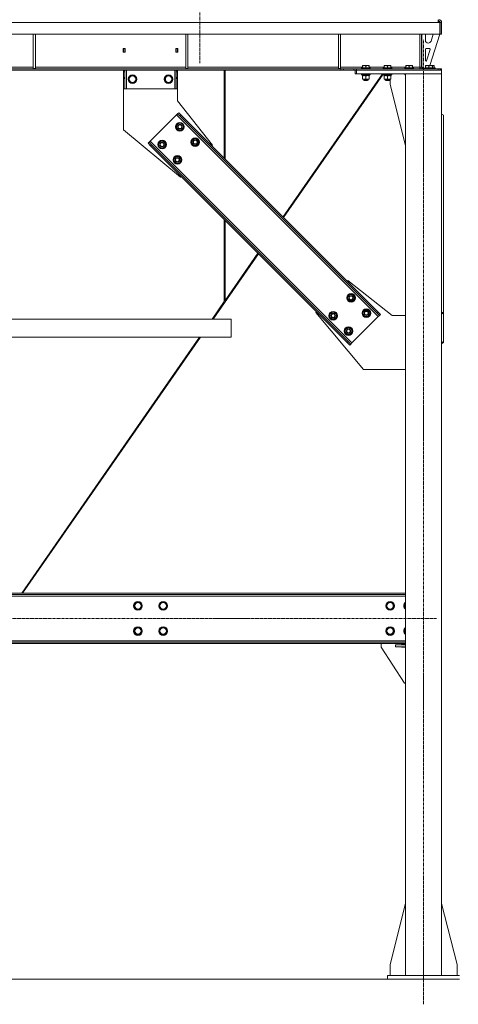
# Model space of a CAD drawing. Units: millimetres. Extents: x 0 to 17481, y -6 to 11880.
# Drawn here: x 13590 to 14806, y 4646 to 7376 of the extents above; entities that cross this region are included whole.
import ezdxf

# ---------------------------------------------------------------- set-up
doc = ezdxf.new("R2010")
doc.units = ezdxf.units.MM
doc.linetypes.add('K5LT_AXLED', pattern=[12, 7.5, -1.5, 1.5, -1.5])
doc.linetypes.add('K5LT_THIN', pattern=[0])
for name, color, linetype, true_color in [('OSI', 2, 'Continuous', 0xffff00), ('R', 1, 'Continuous', 0xff0000), ('WELDING', 7, 'Continuous', 0xffffff)]:
    doc.layers.add(name, color=color, linetype=linetype, true_color=true_color)

msp = doc.modelspace()

# ---------------------------------------------------------------- linework, layer by layer
at = {"layer": 'OSI', "color": 30, "linetype": 'K5LT_AXLED', "lineweight": 18, "true_color": 0xff8000}
for p, q in [((14089.3, 7255.9), (14089.3, 10617.9)), ((14709.4, 4646.2), (14709.4, 7322.2)), ((12097.6, 5716.2), (14746.6, 5716.2))]:
    msp.add_line(p, q, dxfattribs=at)
at = {"layer": 'R', "color": 7, "linetype": 'K5LT_THIN', "lineweight": 18}
for p, q in [((14750, 7376.2), (14750, 7368.2)), ((14750, 7372.2), (14751.4, 7372.2)), ((14750, 7371.2), (14750.4, 7371.2)), ((14753.4, 7368.2), (14750.4, 7371.2)), ((14751.4, 7372.2), (14751.4, 7376.2)), ((14750, 7368.2), (12086.8, 7368.2)), ((14750, 7368.2), (14755, 7368.2)), ((14755, 7368.2), (14755, 7336.2)), ((14759.4, 7368.2), (14755.4, 7368.2)), ((14755.4, 7336.2), (14755.4, 7368.2)), ((14759.4, 7336.2), (14759.4, 7368.2)), ((14755, 7336.2), (12081.8, 7336.2)), ((13627, 7336.2), (13627, 7241.2)), ((13633, 7336.2), (13633, 7241.2)), ((14050.2, 7336.2), (14050.2, 7241.2)), ((14056.2, 7336.2), (14056.2, 7241.2)), ((14473.4, 7336.2), (14473.4, 7241.2)), ((14479.4, 7336.2), (14479.4, 7241.2)), ((14699.4, 7244.2), (14699.4, 7336.2)), ((14703.4, 7336.2), (14703.4, 7244.2)), ((14704.4, 7245.2), (14704.4, 7336.2)), ((14714.4, 7319.2), (14714.4, 7336.2)), ((14754.4, 7336.2), (14726.9, 7249.2)), ((14736.2, 7336.2), (14730.1, 7316.8)), ((14759.4, 7336.2), (14755.4, 7336.2)), ((13876.9, 7296.7), (13876.9, 7285.7)), ((13881.9, 7296.7), (13876.9, 7296.7)), ((13877.4, 7296.2), (13877.4, 7286.2)), ((13881.4, 7296.2), (13877.4, 7296.2)), ((13881.4, 7296.2), (13881.9, 7296.2)), ((13881.4, 7286.2), (13881.4, 7296.2)), ((13881.9, 7285.7), (13881.9, 7296.7)), ((14022.9, 7296.7), (14022.9, 7285.7)), ((14027.9, 7296.7), (14022.9, 7296.7)), ((14022.9, 7296.2), (14023.4, 7296.2)), ((14027.4, 7296.2), (14023.4, 7296.2)), ((14023.4, 7296.2), (14023.4, 7286.2)), ((14027.4, 7286.2), (14027.4, 7296.2)), ((14027.9, 7285.7), (14027.9, 7296.7)), ((14714.4, 7263.2), (14714.4, 7294.2)), ((14716.4, 7296.2), (14725.6, 7296.2)), ((14727.5, 7293.6), (14717.7, 7262.5)), ((14722.5, 7311.2), (14722.4, 7311.2)), ((13876.9, 7285.7), (13881.9, 7285.7)), ((13877.4, 7286.2), (13877.4, 7285.7)), ((13877.4, 7286.2), (13881.4, 7286.2)), ((13881.4, 7285.7), (13881.4, 7286.2)), ((14022.9, 7285.7), (14027.9, 7285.7)), ((14023.4, 7286.2), (14023.4, 7285.7)), ((14023.4, 7286.2), (14027.4, 7286.2)), ((14027.4, 7285.7), (14027.4, 7286.2)), ((14480.2, 7240.2), (12356.5, 7240.2)), ((14480.2, 7236.2), (12356.5, 7236.2)), ((13209.8, 7244.2), (13627, 7244.2)), ((13627, 7241.2), (13633, 7241.2)), ((13633, 7244.2), (14050.2, 7244.2)), ((13877.4, 7235.2), (13877.4, 7236.2)), ((13877.4, 7235.2), (13881.4, 7235.2)), ((13877.4, 7231.2), (13877.4, 7235.2)), ((13881.4, 7236.2), (13881.4, 7235.2)), ((13881.4, 7235.2), (13881.4, 7231.2)), ((13885.4, 7184.2), (13885.4, 7236.2)), ((14019.4, 7184.2), (14019.4, 7236.2)), ((14023.4, 7235.2), (14023.4, 7236.2)), ((14023.4, 7235.2), (14027.4, 7235.2)), ((14023.4, 7231.2), (14023.4, 7235.2)), ((14027.4, 7236.2), (14027.4, 7235.2)), ((14027.4, 7235.2), (14027.4, 7231.2)), ((14050.2, 7241.2), (14056.2, 7241.2)), ((14056.2, 7244.2), (14473.4, 7244.2)), ((14157, 7236.2), (14157, 6991.6)), ((14159, 7236.2), (14159, 6989.6)), ((14473.4, 7241.2), (14479.4, 7241.2)), ((14479.4, 7244.2), (14539.9, 7244.2)), ((14480.2, 7240.2), (14487.3, 7240.2)), ((14480.2, 7240.2), (14480.2, 7236.2)), ((14487.3, 7236.2), (14480.2, 7236.2)), ((14516.4, 7240.2), (14487.3, 7240.2)), ((14487.3, 7240.2), (14487.3, 7236.2)), ((14516.4, 7236.2), (14487.3, 7236.2)), ((14516.4, 7236.2), (14516.4, 7240.2)), ((14516.4, 7240.2), (14523.5, 7240.2)), ((14523.5, 7236.2), (14516.4, 7236.2)), ((14519.4, 7226.2), (14519.4, 7236.2)), ((14523.4, 7236.2), (14759.4, 7236.2)), ((14523.4, 7226.2), (14523.4, 7236.2)), ((14523.5, 7240.2), (14750, 7240.2)), ((14523.5, 7236.2), (14523.5, 7240.2)), ((14523.5, 7236.2), (14750, 7236.2)), ((14537.4, 7242.4), (14537.6, 7242.7)), ((14537.4, 7242.4), (14537.4, 7240.5)), ((14555.4, 7242.4), (14537.4, 7242.4)), ((14537.4, 7240.5), (14537.6, 7240.2)), ((14555.4, 7240.5), (14537.4, 7240.5)), ((14555.3, 7242.7), (14537.6, 7242.7)), ((14539.9, 7248.9), (14540.4, 7249.2)), ((14539.9, 7248), (14539.9, 7248.9)), ((14539.9, 7248), (14539.9, 7242.7)), ((14553.9, 7249.2), (14540.4, 7249.2)), ((14549.4, 7248), (14549.4, 7242.7)), ((14558.3, 7249.2), (14553.9, 7249.2)), ((14561.2, 7242.7), (14555.3, 7242.7)), ((14561.4, 7242.4), (14555.4, 7242.4)), ((14561.4, 7240.5), (14555.4, 7240.5)), ((14558.9, 7248.9), (14558.3, 7249.2)), ((14558.9, 7248.9), (14558.9, 7248)), ((14558.9, 7248), (14558.9, 7242.7)), ((14558.9, 7244.2), (14599.9, 7244.2)), ((14561.4, 7242.4), (14561.2, 7242.7)), ((14561.4, 7240.5), (14561.2, 7240.2)), ((14561.4, 7242.4), (14561.4, 7240.5)), ((14597.4, 7242.4), (14597.6, 7242.7)), ((14597.4, 7242.4), (14597.4, 7240.5)), ((14615.4, 7242.4), (14597.4, 7242.4)), ((14597.4, 7240.5), (14597.6, 7240.2)), ((14615.4, 7240.5), (14597.4, 7240.5)), ((14615.3, 7242.7), (14597.6, 7242.7)), ((14599.9, 7248.9), (14600.4, 7249.2)), ((14599.9, 7248), (14599.9, 7248.9)), ((14599.9, 7248), (14599.9, 7242.7)), ((14613.9, 7249.2), (14600.4, 7249.2)), ((14609.4, 7248), (14609.4, 7242.7)), ((14618.3, 7249.2), (14613.9, 7249.2)), ((14621.2, 7242.7), (14615.3, 7242.7)), ((14621.4, 7242.4), (14615.4, 7242.4)), ((14621.4, 7240.5), (14615.4, 7240.5)), ((14618.9, 7248.9), (14618.3, 7249.2)), ((14618.9, 7248.9), (14618.9, 7248)), ((14618.9, 7248), (14618.9, 7242.7)), ((14618.9, 7244.2), (14659.9, 7244.2)), ((14621.4, 7242.4), (14621.2, 7242.7)), ((14621.4, 7240.5), (14621.2, 7240.2)), ((14621.4, 7242.4), (14621.4, 7240.5)), ((14657.4, 7242.4), (14657.6, 7242.7)), ((14657.4, 7242.4), (14657.4, 7240.5)), ((14675.4, 7242.4), (14657.4, 7242.4)), ((14657.4, 7240.5), (14657.6, 7240.2)), ((14675.4, 7240.5), (14657.4, 7240.5)), ((14675.3, 7242.7), (14657.6, 7242.7)), ((14659.9, 7248.9), (14660.4, 7249.2)), ((14659.9, 7248), (14659.9, 7248.9)), ((14659.9, 7248), (14659.9, 7242.7)), ((14673.9, 7249.2), (14660.4, 7249.2)), ((14669.4, 7248), (14669.4, 7242.7)), ((14678.3, 7249.2), (14673.9, 7249.2)), ((14681.2, 7242.7), (14675.3, 7242.7)), ((14681.4, 7242.4), (14675.4, 7242.4)), ((14681.4, 7240.5), (14675.4, 7240.5)), ((14678.9, 7248.9), (14678.3, 7249.2)), ((14678.9, 7248.9), (14678.9, 7248)), ((14678.9, 7248), (14678.9, 7242.7)), ((14678.9, 7244.2), (14699.4, 7244.2)), ((14681.4, 7242.4), (14681.2, 7242.7)), ((14681.4, 7240.5), (14681.2, 7240.2)), ((14681.4, 7242.4), (14681.4, 7240.5)), ((14699.4, 7240.2), (14699.4, 7244.2)), ((14699.4, 7244.2), (14703.4, 7244.2)), ((14704.4, 7245.2), (14708.4, 7241.2)), ((14712.5, 7241.2), (14708.4, 7241.2)), ((14712.5, 7242.4), (14712.6, 7242.7)), ((14712.5, 7242.4), (14712.5, 7240.5)), ((14730.5, 7242.4), (14712.5, 7242.4)), ((14712.5, 7240.5), (14712.6, 7240.2)), ((14730.5, 7240.5), (14712.5, 7240.5)), ((14730.4, 7242.7), (14712.6, 7242.7)), ((14715, 7248.9), (14715.5, 7249.2)), ((14715, 7248), (14715, 7248.9)), ((14715, 7248), (14715, 7242.7)), ((14729, 7249.2), (14715.5, 7249.2)), ((14724.5, 7248), (14724.5, 7242.7)), ((14733.4, 7249.2), (14729, 7249.2)), ((14736.3, 7242.7), (14730.4, 7242.7)), ((14736.5, 7242.4), (14730.5, 7242.4)), ((14736.5, 7240.5), (14730.5, 7240.5)), ((14734, 7248.9), (14733.4, 7249.2)), ((14733.9, 7249.2), (14733.4, 7249.2)), ((14738.3, 7249.2), (14733.9, 7249.2)), ((14734, 7248.9), (14734, 7248)), ((14734, 7248), (14734, 7242.7)), ((14736.5, 7242.4), (14736.3, 7242.7)), ((14741.2, 7242.7), (14736.3, 7242.7)), ((14736.5, 7240.5), (14736.3, 7240.2)), ((14736.5, 7242.4), (14736.5, 7240.5)), ((14741.4, 7242.4), (14736.5, 7242.4)), ((14741.4, 7240.5), (14736.5, 7240.5)), ((14738.9, 7248.9), (14738.3, 7249.2)), ((14738.9, 7248.9), (14738.9, 7248)), ((14738.9, 7248), (14738.9, 7242.7)), ((14741.4, 7242.4), (14741.2, 7242.7)), ((14741.4, 7240.5), (14741.2, 7240.2)), ((14741.4, 7242.4), (14741.4, 7240.5)), ((14750, 7240.2), (14755.6, 7240.2)), ((14750, 7240.2), (14750, 7236.2)), ((14755.6, 7240.2), (14755.6, 7236.2)), ((14757, 7240.2), (14755.6, 7240.2)), ((14757, 7240.2), (14757, 7236.2)), ((14757, 7240.2), (14759.4, 7240.2)), ((14759.4, 7240.2), (14759.4, 7236.2)), ((14759.4, 7226.2), (14759.4, 7236.2)), ((13877.4, 7215.6), (13877.4, 7231.2)), ((13877.4, 7231.2), (13881.4, 7231.2)), ((13877.4, 7213.1), (13877.4, 7215.6)), ((13881.4, 7215.6), (13877.4, 7215.6)), ((13877.4, 7213.1), (13877.4, 7184.2)), ((13881.4, 7213.1), (13877.4, 7213.1)), ((13881.4, 7215.6), (13881.4, 7231.2)), ((13881.4, 7215.6), (13881.4, 7213.1)), ((13881.4, 7184.2), (13881.4, 7213.1)), ((13891.4, 7211.2), (13896.9, 7220.7)), ((13894.1, 7206.4), (13891.4, 7211.2)), ((13896.9, 7220.7), (13907.9, 7220.7)), ((13907.9, 7220.7), (13913.3, 7211.2)), ((13913.3, 7211.2), (13907.9, 7201.7)), ((13991.4, 7211.2), (13996.9, 7220.7)), ((13994.1, 7206.4), (13991.4, 7211.2)), ((13996.9, 7220.7), (14007.9, 7220.7)), ((14007.9, 7220.7), (14013.3, 7211.2)), ((14013.3, 7211.2), (14007.9, 7201.7)), ((14023.4, 7215.6), (14023.4, 7231.2)), ((14023.4, 7231.2), (14027.4, 7231.2)), ((14023.4, 7213.1), (14023.4, 7215.6)), ((14027.4, 7215.6), (14023.4, 7215.6)), ((14023.4, 7213.1), (14023.4, 7184.2)), ((14027.4, 7213.1), (14023.4, 7213.1)), ((14027.6, 7231.2), (14027.4, 7231.2)), ((14027.4, 7215.6), (14027.4, 7231.2)), ((14027.4, 7215.6), (14027.4, 7213.1)), ((14027.4, 7184.2), (14027.4, 7213.1)), ((14027.6, 7151.2), (14027.6, 7231.2)), ((14595.3, 7226.2), (14319.5, 6829.1)), ((14321.1, 6827.5), (14597.4, 7225.4)), ((14523.4, 7226.2), (14519.4, 7226.2)), ((14523.4, 7226.2), (14759.4, 7226.2)), ((14537.4, 7225.9), (14537.6, 7226.2)), ((14537.4, 7225.9), (14537.4, 7224)), ((14555.4, 7225.9), (14537.4, 7225.9)), ((14537.4, 7224), (14537.6, 7223.7)), ((14555.4, 7224), (14537.4, 7224)), ((14555.3, 7223.7), (14537.6, 7223.7)), ((14538.9, 7223.7), (14538.9, 7221.2)), ((14559.9, 7221.2), (14538.9, 7221.2)), ((14539.9, 7220.3), (14539.9, 7221.2)), ((14539.9, 7220.3), (14539.9, 7212)), ((14539.9, 7211.2), (14539.9, 7212)), ((14544.6, 7211.2), (14539.9, 7211.2)), ((14543.4, 7211.2), (14543.4, 7208.3)), ((14543.4, 7208.3), (14544.4, 7207.7)), ((14552.4, 7208.3), (14543.4, 7208.3)), ((14551.9, 7207.7), (14544.4, 7207.7)), ((14558.9, 7211.2), (14544.6, 7211.2)), ((14549.4, 7220.3), (14549.4, 7212)), ((14554.4, 7207.7), (14551.9, 7207.7)), ((14555.4, 7208.3), (14552.4, 7208.3)), ((14555.4, 7208.3), (14554.4, 7207.7)), ((14561.2, 7223.7), (14555.3, 7223.7)), ((14561.4, 7225.9), (14555.4, 7225.9)), ((14561.4, 7224), (14555.4, 7224)), ((14555.4, 7211.2), (14555.4, 7208.3)), ((14558.9, 7221.2), (14558.9, 7220.3)), ((14558.9, 7220.3), (14558.9, 7212)), ((14558.9, 7212), (14558.9, 7211.2)), ((14559.9, 7223.7), (14559.9, 7221.2)), ((14561.4, 7225.9), (14561.2, 7226.2)), ((14561.4, 7224), (14561.2, 7223.7)), ((14561.4, 7225.9), (14561.4, 7224)), ((14597.4, 7225.9), (14597.6, 7226.2)), ((14597.4, 7225.9), (14597.4, 7224)), ((14615.4, 7225.9), (14597.4, 7225.9)), ((14597.4, 7224), (14597.6, 7223.7)), ((14615.4, 7224), (14597.4, 7224)), ((14615.3, 7223.7), (14597.6, 7223.7)), ((14598.9, 7223.7), (14598.9, 7221.2)), ((14619.9, 7221.2), (14598.9, 7221.2)), ((14599.9, 7220.3), (14599.9, 7221.2)), ((14599.9, 7220.3), (14599.9, 7212)), ((14599.9, 7211.2), (14599.9, 7212)), ((14604.6, 7211.2), (14599.9, 7211.2)), ((14603.4, 7211.2), (14603.4, 7208.3)), ((14603.4, 7208.3), (14604.4, 7207.7)), ((14612.4, 7208.3), (14603.4, 7208.3)), ((14611.9, 7207.7), (14604.4, 7207.7)), ((14618.9, 7211.2), (14604.6, 7211.2)), ((14609.4, 7220.3), (14609.4, 7212)), ((14614.4, 7207.7), (14611.9, 7207.7)), ((14615.4, 7208.3), (14612.4, 7208.3)), ((14615.4, 7208.3), (14614.4, 7207.7)), ((14621.2, 7223.7), (14615.3, 7223.7)), ((14621.4, 7225.9), (14615.4, 7225.9)), ((14621.4, 7224), (14615.4, 7224)), ((14615.4, 7211.2), (14615.4, 7208.3)), ((14616.6, 7196.2), (14616.6, 7211.2)), ((14618.9, 7221.2), (14618.9, 7220.3)), ((14618.9, 7220.3), (14618.9, 7212)), ((14618.9, 7212), (14618.9, 7211.2)), ((14619.9, 7223.7), (14619.9, 7221.2)), ((14621.4, 7225.9), (14621.2, 7226.2)), ((14621.4, 7224), (14621.2, 7223.7)), ((14621.4, 7225.9), (14621.4, 7224)), ((14657.4, 7225.9), (14657.6, 7226.2)), ((14657.4, 7225.9), (14657.4, 7224)), ((14659.4, 7225.9), (14657.4, 7225.9)), ((14659.4, 7224), (14657.4, 7224)), ((14657.4, 7224), (14657.6, 7223.7)), ((14659.4, 7223.7), (14657.6, 7223.7)), ((14658.9, 7223.7), (14658.9, 7221.2)), ((14659.4, 7221.2), (14658.9, 7221.2)), ((14759.4, 7226.2), (14659.4, 7226.2)), ((14659.4, 7226.2), (14659.4, 4726.2)), ((14759.4, 7226.2), (14759.4, 4726.2)), ((13881.4, 7184.2), (13877.4, 7184.2)), ((13877.6, 7184.2), (13877.6, 7071.2)), ((13881.4, 7184.2), (13885.4, 7184.2)), ((13885.4, 7184.2), (14019.4, 7184.2)), ((13896.9, 7201.7), (13894.1, 7206.4)), ((13907.9, 7201.7), (13896.9, 7201.7)), ((13996.9, 7201.7), (13994.1, 7206.4)), ((14007.9, 7201.7), (13996.9, 7201.7)), ((14019.4, 7184.2), (14023.4, 7184.2)), ((14027.4, 7184.2), (14023.4, 7184.2)), ((14659.4, 7027), (14616.6, 7196.2)), ((14124.1, 7028.1), (14027.6, 7151.2)), ((14024.7, 7112.6), (13951.2, 7039.1)), ((14027.5, 7115.4), (14024.7, 7112.6)), ((14024.7, 7112.6), (14584, 6553.3)), ((14030.4, 7118.3), (14027.5, 7115.4)), ((14034.6, 7108.4), (14027.5, 7115.4)), ((14030.4, 7118.3), (14037.4, 7111.2)), ((14037.4, 7111.2), (14034.6, 7108.4)), ((14034.6, 7108.4), (14579.7, 6563.2)), ((14037.4, 7111.2), (14582.6, 6566)), ((14764.4, 7111.2), (14759.4, 7114.7)), ((14764.4, 6566), (14764.4, 7111.2)), ((13877.6, 7071.2), (14035.7, 6939.7)), ((14023.3, 7076.5), (14026.1, 7087.1)), ((14027.2, 7072.6), (14023.3, 7076.5)), ((14026.1, 7087.1), (14036.7, 7090)), ((14031.1, 7068.8), (14027.2, 7072.6)), ((14041.7, 7071.6), (14031.1, 7068.8)), ((14036.7, 7090), (14040.6, 7086.1)), ((14040.6, 7086.1), (14044.5, 7082.2)), ((14044.5, 7082.2), (14041.7, 7071.6)), ((14043.7, 7083), (14043.7, 7083)), ((14043.8, 7079.6), (14044.4, 7079.8)), ((14044.2, 7080.9), (14044.3, 7081)), ((14065.7, 7034.1), (14068.6, 7044.7)), ((14068.6, 7044.7), (14079.2, 7047.5)), ((14079.2, 7047.5), (14083, 7043.7)), ((14083, 7043.7), (14086.9, 7039.8)), ((13948.3, 7036.2), (13945.5, 7033.4)), ((13952.6, 7026.3), (13945.5, 7033.4)), ((13951.2, 7039.1), (13948.3, 7036.2)), ((13948.3, 7036.2), (13955.4, 7029.2)), ((13951.2, 7039.1), (14510.5, 6479.8)), ((13955.4, 7029.2), (13952.6, 7026.3)), ((13952.6, 7026.3), (14497.7, 6481.2)), ((13955.4, 7029.2), (14500.6, 6484)), ((13973.8, 7027), (13976.6, 7037.6)), ((13977.7, 7023.2), (13973.8, 7027)), ((13976.6, 7037.6), (13987.2, 7040.5)), ((13981.6, 7019.3), (13977.7, 7023.2)), ((13992.2, 7022.1), (13981.6, 7019.3)), ((13987.2, 7040.5), (13991.1, 7036.6)), ((13991.1, 7036.6), (13995, 7032.7)), ((13995, 7032.7), (13992.2, 7022.1)), ((13994.2, 7033.6), (13994.2, 7033.5)), ((13994.3, 7030.1), (13994.9, 7030.3)), ((13994.7, 7031.4), (13994.8, 7031.5)), ((14069.6, 7030.2), (14065.7, 7034.1)), ((14073.5, 7026.3), (14069.6, 7030.2)), ((14084.1, 7029.2), (14073.5, 7026.3)), ((14086.9, 7039.8), (14084.1, 7029.2)), ((14086.2, 7040.6), (14086.1, 7040.6)), ((14086.2, 7037.2), (14086.8, 7037.4)), ((14086.6, 7038.5), (14086.7, 7038.5)), ((14122.3, 7026.3), (14124.1, 7028.1)), ((14016.2, 6984.6), (14019.1, 6995.2)), ((14019.1, 6995.2), (14029.7, 6998)), ((14029.7, 6998), (14033.5, 6994.2)), ((14033.5, 6994.2), (14037.4, 6990.3)), ((14037.4, 6990.3), (14034.6, 6979.7)), ((14036.7, 6991.1), (14036.6, 6991.1)), ((14037.1, 6989), (14037.2, 6989)), ((14020.1, 6980.7), (14016.2, 6984.6)), ((14024, 6976.8), (14020.1, 6980.7)), ((14034.6, 6979.7), (14024, 6976.8)), ((14036.7, 6987.7), (14037.3, 6987.9)), ((14035.7, 6939.7), (14037.4, 6941.5)), ((14157, 6821.9), (14157, 6595.1)), ((14159, 6819.9), (14159, 6598)), ((14251.5, 6727.4), (14125.6, 6546.2)), ((14250, 6728.9), (14159, 6598)), ((14497.7, 6650.9), (14499.5, 6652.7)), ((14499.5, 6652.7), (14622.6, 6556.2)), ((14497.7, 6602.1), (14500.6, 6612.7)), ((14500.6, 6612.7), (14511.2, 6615.5)), ((14511.2, 6615.5), (14515, 6611.6)), ((14515, 6611.6), (14518.9, 6607.8)), ((14518.9, 6607.8), (14516.1, 6597.2)), ((14518.2, 6608.6), (14518.1, 6608.6)), ((14123, 6546.2), (14157, 6595.1)), ((14159, 6599.5), (14157, 6596.6)), ((14501.6, 6598.2), (14497.7, 6602.1)), ((14505.5, 6594.3), (14501.6, 6598.2)), ((14516.1, 6597.2), (14505.5, 6594.3)), ((14518.2, 6605.2), (14518.8, 6605.4)), ((14518.6, 6606.5), (14518.7, 6606.5)), ((14411.1, 6564.3), (14412.9, 6566)), ((14542.6, 6406.2), (14411.1, 6564.3)), ((14448.2, 6552.6), (14451.1, 6563.2)), ((14452.1, 6548.7), (14448.2, 6552.6)), ((14451.1, 6563.2), (14461.7, 6566)), ((14461.7, 6566), (14465.6, 6562.1)), ((14465.6, 6562.1), (14469.4, 6558.3)), ((14469.4, 6558.3), (14466.6, 6547.7)), ((14468.7, 6559.1), (14468.6, 6559.1)), ((14468.7, 6555.7), (14469.3, 6555.9)), ((14469.1, 6557), (14469.2, 6557)), ((14584, 6553.3), (14510.5, 6479.8)), ((14540.2, 6559.7), (14543, 6570.3)), ((14544, 6555.8), (14540.2, 6559.7)), ((14543, 6570.3), (14553.6, 6573.1)), ((14547.9, 6551.9), (14544, 6555.8)), ((14558.5, 6554.7), (14547.9, 6551.9)), ((14553.6, 6573.1), (14557.5, 6569.2)), ((14557.5, 6569.2), (14561.4, 6565.3)), ((14561.4, 6565.3), (14558.5, 6554.7)), ((14560.6, 6566.2), (14560.5, 6566.2)), ((14560.7, 6562.8), (14561.2, 6562.9)), ((14561, 6564.1), (14561.1, 6564.1)), ((14582.6, 6566), (14579.7, 6563.2)), ((14586.8, 6556.1), (14579.7, 6563.2)), ((14582.6, 6566), (14589.6, 6559)), ((14586.8, 6556.1), (14584, 6553.3)), ((14589.6, 6559), (14586.8, 6556.1)), ((14622.6, 6556.2), (14659.4, 6556.2)), ((14759.4, 6562.5), (14764.4, 6566)), ((14764.4, 6563.2), (14759.4, 6559.7)), ((14764.4, 6566), (14764.4, 6563.2)), ((14764.4, 6484), (14764.4, 6563.2)), ((14175.6, 6546.2), (12662.3, 6546.2)), ((14175.6, 6496.2), (14175.6, 6546.2)), ((14175.6, 6496.2), (14175.6, 6546.2)), ((14456, 6544.8), (14452.1, 6548.7)), ((14466.6, 6547.7), (14456, 6544.8)), ((14490.7, 6510.2), (14493.5, 6520.8)), ((14494.5, 6506.3), (14490.7, 6510.2)), ((14493.5, 6520.8), (14504.1, 6523.6)), ((14498.4, 6502.4), (14494.5, 6506.3)), ((14509, 6505.2), (14498.4, 6502.4)), ((14504.1, 6523.6), (14508, 6519.7)), ((14508, 6519.7), (14511.9, 6515.8)), ((14511.9, 6515.8), (14509, 6505.2)), ((14511.1, 6516.7), (14511, 6516.7)), ((14511.2, 6513.3), (14511.8, 6513.4)), ((14511.5, 6514.6), (14511.6, 6514.6)), ((14175.6, 6496.2), (12662.3, 6496.2)), ((13595.2, 5786.2), (14088.3, 6496.2)), ((14090.9, 6496.2), (13597.8, 5786.2)), ((14500.6, 6484), (14497.7, 6481.2)), ((14504.8, 6474.1), (14497.7, 6481.2)), ((14500.6, 6484), (14507.6, 6476.9)), ((14507.6, 6476.9), (14504.8, 6474.1)), ((14510.5, 6479.8), (14507.6, 6476.9)), ((14759.4, 6480.5), (14764.4, 6484)), ((14764.4, 6481.2), (14759.4, 6477.6)), ((14764.4, 6484), (14764.4, 6481.2)), ((14659.4, 6406.2), (14542.6, 6406.2)), ((12177.4, 5786.2), (14659.4, 5786.2)), ((12177.4, 5782.2), (14659.4, 5782.2)), ((14659.4, 5778.2), (12177.4, 5778.2)), ((13909.3, 5755.9), (13912.1, 5760.7)), ((13912.1, 5760.7), (13923.1, 5760.7)), ((13923.1, 5760.7), (13928.5, 5751.2)), ((13979.3, 5755.9), (13982.1, 5760.7)), ((13982.1, 5760.7), (13993.1, 5760.7)), ((13993.1, 5760.7), (13998.5, 5751.2)), ((14605.6, 5751.2), (14611.1, 5760.7)), ((14611.1, 5760.7), (14622.1, 5760.7)), ((14622.1, 5760.7), (14627.5, 5751.2)), ((13906.6, 5751.2), (13909.3, 5755.9)), ((13912.1, 5741.7), (13906.6, 5751.2)), ((13923.1, 5741.7), (13912.1, 5741.7)), ((13928.5, 5751.2), (13923.1, 5741.7)), ((13976.6, 5751.2), (13979.3, 5755.9)), ((13982.1, 5741.7), (13976.6, 5751.2)), ((13993.1, 5741.7), (13982.1, 5741.7)), ((13998.5, 5751.2), (13993.1, 5741.7)), ((14611.1, 5741.7), (14605.6, 5751.2)), ((14622.1, 5741.7), (14611.1, 5741.7)), ((14624.8, 5746.4), (14622.1, 5741.7)), ((14627.5, 5751.2), (14624.8, 5746.4)), ((14655.6, 5751.2), (14659.4, 5757.7)), ((14659.4, 5744.7), (14655.6, 5751.2)), ((13906.6, 5681.2), (13909.3, 5685.9)), ((13912.1, 5671.7), (13906.6, 5681.2)), ((13909.3, 5685.9), (13912.1, 5690.7)), ((13912.1, 5690.7), (13923.1, 5690.7)), ((13923.1, 5690.7), (13928.5, 5681.2)), ((13928.5, 5681.2), (13923.1, 5671.7)), ((13976.6, 5681.2), (13979.3, 5685.9)), ((13982.1, 5671.7), (13976.6, 5681.2)), ((13979.3, 5685.9), (13982.1, 5690.7)), ((13982.1, 5690.7), (13993.1, 5690.7)), ((13993.1, 5690.7), (13998.5, 5681.2)), ((13998.5, 5681.2), (13993.1, 5671.7)), ((14605.6, 5681.2), (14611.1, 5690.7)), ((14611.1, 5671.7), (14605.6, 5681.2)), ((14611.1, 5690.7), (14622.1, 5690.7)), ((14622.1, 5690.7), (14627.5, 5681.2)), ((14627.5, 5681.2), (14624.8, 5676.4)), ((14655.6, 5681.2), (14659.4, 5687.7)), ((14659.4, 5674.7), (14655.6, 5681.2)), ((12177.4, 5654.2), (14659.4, 5654.2)), ((13923.1, 5671.7), (13912.1, 5671.7)), ((13993.1, 5671.7), (13982.1, 5671.7)), ((14622.1, 5671.7), (14611.1, 5671.7)), ((14624.8, 5676.4), (14622.1, 5671.7)), ((14659.4, 5650.2), (12177.4, 5650.2)), ((14659.4, 5646.2), (12177.4, 5646.2)), ((14591.6, 5646.2), (14591.6, 5636.2)), ((14591.6, 5636.2), (14656.6, 5536.2)), ((14631.6, 5637.2), (14631.6, 5643.2)), ((14631.6, 5643.2), (14659.4, 5643.2)), ((14631.6, 5637.2), (14659.4, 5637.2)), ((14659.4, 5644.2), (14648.1, 5644.2)), ((14648.1, 5644.2), (14648.1, 5643.2)), ((14648.1, 5637.2), (14648.1, 5636.2)), ((14648.1, 5636.2), (14659.4, 5636.2)), ((14656.6, 5536.2), (14659.4, 5536.2)), ((14659.4, 4925.4), (14616.6, 4756.2)), ((14759.4, 4925.4), (14802.2, 4756.2)), ((14616.6, 4756.2), (14616.6, 4726.2)), ((14802.2, 4756.2), (14802.2, 4726.2)), ((14609.4, 4726.2), (14809.4, 4726.2)), ((14609.4, 4716.2), (14609.4, 4726.2)), ((12220.4, 4716.2), (14609.4, 4716.2)), ((14609.4, 4716.2), (14809.4, 4716.2))]:
    msp.add_line(p, q, dxfattribs=at)
for centre, radius in [((13902.4, 7211.2), 12), ((13902.4, 7211.2), 11.8), ((13902.4, 7211.2), 8.97), ((14002.4, 7211.2), 12), ((14002.4, 7211.2), 11.8), ((14002.4, 7211.2), 8.97), ((14033.9, 7079.4), 12), ((14033.9, 7079.4), 11.8), ((14033.9, 7079.4), 6.5), ((14033.9, 7079.4), 6), ((14033.9, 7079.4), 5), ((14076.3, 7036.9), 12), ((14076.3, 7036.9), 11.8), ((14076.3, 7036.9), 6.5), ((13984.4, 7029.9), 12), ((13984.4, 7029.9), 11.8), ((13984.4, 7029.9), 6.5), ((13984.4, 7029.9), 6), ((13984.4, 7029.9), 5), ((14076.3, 7036.9), 6), ((14076.3, 7036.9), 5), ((14026.8, 6987.4), 12), ((14026.8, 6987.4), 11.8), ((14026.8, 6987.4), 6.5), ((14026.8, 6987.4), 6), ((14026.8, 6987.4), 5), ((14508.3, 6604.9), 12), ((14508.3, 6604.9), 11.8), ((14508.3, 6604.9), 6.5), ((14508.3, 6604.9), 6), ((14508.3, 6604.9), 5), ((14458.8, 6555.4), 12), ((14458.8, 6555.4), 11.8), ((14458.8, 6555.4), 6.5), ((14458.8, 6555.4), 6), ((14458.8, 6555.4), 5), ((14550.8, 6562.5), 12), ((14550.8, 6562.5), 11.8), ((14550.8, 6562.5), 6.5), ((14550.8, 6562.5), 6), ((14550.8, 6562.5), 5), ((14501.3, 6513), 12), ((14501.3, 6513), 11.8), ((14501.3, 6513), 6.5), ((14501.3, 6513), 6), ((14501.3, 6513), 5), ((13917.6, 5751.2), 12), ((13917.6, 5751.2), 11.8), ((13987.6, 5751.2), 12), ((13987.6, 5751.2), 11.8), ((14616.6, 5751.2), 12), ((14616.6, 5751.2), 11.8), ((13917.6, 5751.2), 8.97), ((13987.6, 5751.2), 8.97), ((14616.6, 5751.2), 8.97), ((13917.6, 5681.2), 12), ((13917.6, 5681.2), 11.8), ((13917.6, 5681.2), 8.97), ((13987.6, 5681.2), 12), ((13987.6, 5681.2), 11.8), ((13987.6, 5681.2), 8.97), ((14616.6, 5681.2), 12), ((14616.6, 5681.2), 11.8), ((14616.6, 5681.2), 8.97)]:
    msp.add_circle(centre, radius, dxfattribs=at)
for centre, radius, start, end in [((14751.4, 7368.2), 8, 0, 90), ((14751.4, 7368.2), 4, 0, 90), ((14722.4, 7319.2), 8, 180, 270), ((14722.5, 7319.2), 8, 270, 342.4744), ((14716.4, 7294.2), 2, 90, 180), ((14725.6, 7294.2), 2, 342.4744, 90), ((14716.4, 7263.2), 2, 180, 270), ((14715.8, 7263.1), 2, 287.4619, 342.4744), ((14707.4, 7244.2), 8, 180, 210), ((14707.4, 7244.2), 4, 180, 270), ((14033.9, 7079.4), 10.5, 139.7912, 190.2088), ((14033.9, 7079.4), 10.5, 199.7912, 250.2088), ((14033.9, 7079.4), 9.5, 45, 225), ((14033.9, 7079.4), 10.5, 79.7912, 130.2088), ((14033.9, 7079.4), 9.5, 225, 45), ((14033.9, 7079.4), 10.5, 259.7912, 310.2088), ((14033.9, 7079.4), 10.5, 20.5324, 70.2088), ((14033.9, 7079.4), 10.5, 319.7912, 2.3589), ((14033.9, 7079.4), 10.5, 2.3589, 8.8105), ((14076.3, 7036.9), 10.5, 139.7912, 190.2088), ((14076.3, 7036.9), 9.5, 45, 225), ((14076.3, 7036.9), 10.5, 79.7912, 130.2088), ((14076.3, 7036.9), 9.5, 225, 45), ((14076.3, 7036.9), 10.5, 20.5324, 70.2088), ((13984.4, 7029.9), 10.5, 139.7912, 190.2088), ((13984.4, 7029.9), 10.5, 199.7912, 250.2088), ((13984.4, 7029.9), 9.5, 45, 225), ((13984.4, 7029.9), 10.5, 79.7912, 130.2088), ((13984.4, 7029.9), 9.5, 225, 45), ((13984.4, 7029.9), 10.5, 259.7912, 310.2088), ((13984.4, 7029.9), 10.5, 20.5324, 70.2088), ((13984.4, 7029.9), 10.5, 319.7912, 2.3589), ((13984.4, 7029.9), 10.5, 2.3589, 8.8105), ((14076.3, 7036.9), 10.5, 199.7912, 250.2088), ((14076.3, 7036.9), 10.5, 259.7912, 310.2088), ((14076.3, 7036.9), 10.5, 319.7912, 2.3589), ((14076.3, 7036.9), 10.5, 2.3589, 8.8105), ((14026.8, 6987.4), 10.5, 139.7912, 190.2088), ((14026.8, 6987.4), 9.5, 45, 225), ((14026.8, 6987.4), 10.5, 79.7912, 130.2088), ((14026.8, 6987.4), 9.5, 225, 45), ((14026.8, 6987.4), 10.5, 20.5324, 70.2088), ((14026.8, 6987.4), 10.5, 2.3589, 8.8105), ((14026.8, 6987.4), 10.5, 199.7912, 250.2088), ((14026.8, 6987.4), 10.5, 259.7912, 310.2088), ((14026.8, 6987.4), 10.5, 319.7912, 2.3589), ((14508.3, 6604.9), 10.5, 139.7912, 190.2088), ((14508.3, 6604.9), 9.5, 45, 225), ((14508.3, 6604.9), 10.5, 79.7912, 130.2088), ((14508.3, 6604.9), 9.5, 225, 45), ((14508.3, 6604.9), 10.5, 20.5324, 70.2088), ((14508.3, 6604.9), 10.5, 199.7912, 250.2088), ((14508.3, 6604.9), 10.5, 259.7912, 310.2088), ((14508.3, 6604.9), 10.5, 319.7912, 2.3589), ((14508.3, 6604.9), 10.5, 2.3589, 8.8105), ((14458.8, 6555.4), 10.5, 139.7912, 190.2088), ((14458.8, 6555.4), 9.5, 45, 225), ((14458.8, 6555.4), 10.5, 79.7912, 130.2088), ((14458.8, 6555.4), 9.5, 225, 45), ((14458.8, 6555.4), 10.5, 20.5324, 70.2088), ((14458.8, 6555.4), 10.5, 319.7912, 2.3589), ((14458.8, 6555.4), 10.5, 2.3589, 8.8105), ((14550.8, 6562.5), 10.5, 139.7912, 190.2088), ((14550.8, 6562.5), 10.5, 199.7912, 250.2088), ((14550.8, 6562.5), 9.5, 45, 225), ((14550.8, 6562.5), 10.5, 79.7912, 130.2088), ((14550.8, 6562.5), 9.5, 225, 45), ((14550.8, 6562.5), 10.5, 259.7912, 310.2088), ((14550.8, 6562.5), 10.5, 20.5324, 70.2088), ((14550.8, 6562.5), 10.5, 319.7912, 2.3589), ((14550.8, 6562.5), 10.5, 2.3589, 8.8105), ((14458.8, 6555.4), 10.5, 199.7912, 250.2088), ((14458.8, 6555.4), 10.5, 259.7912, 310.2088), ((14501.3, 6513), 10.5, 139.7912, 190.2088), ((14501.3, 6513), 10.5, 199.7912, 250.2088), ((14501.3, 6513), 9.5, 45, 225), ((14501.3, 6513), 10.5, 79.7912, 130.2088), ((14501.3, 6513), 9.5, 225, 45), ((14501.3, 6513), 10.5, 259.7912, 310.2088), ((14501.3, 6513), 10.5, 20.5324, 70.2088), ((14501.3, 6513), 10.5, 319.7912, 2.3589), ((14501.3, 6513), 10.5, 2.3589, 8.8105), ((14666.6, 5751.2), 12, 126.8699, 233.1301), ((14666.6, 5751.2), 11.8, 127.5019, 232.4981), ((14666.6, 5751.2), 8.97, 143.3649, 216.6351), ((14666.6, 5681.2), 12, 126.8699, 233.1301), ((14666.6, 5681.2), 11.8, 127.5019, 232.4981), ((14666.6, 5681.2), 8.97, 143.3649, 216.6351)]:
    msp.add_arc(centre, radius, start, end, dxfattribs=at)
at = {"layer": 'WELDING', "color": 7, "linetype": 'K5LT_THIN', "lineweight": 18}
msp.add_arc((14734.1, 7236.5), 12.3, 90, 90.7213, dxfattribs=at)
for points, knots in [([(14549.4, 7248), (14548.9, 7248.2), (14548.4, 7248.3), (14547.7, 7248.5), (14547.3, 7248.6), (14546.8, 7248.7), (14546.3, 7248.8), (14545.8, 7248.8), (14545.3, 7248.9), (14544.7, 7248.9), (14544.1, 7248.9), (14543.7, 7248.8), (14543.1, 7248.8), (14542.4, 7248.7), (14541.3, 7248.5), (14540.4, 7248.2), (14539.9, 7248)], [0, 0, 0, 0, 2.392038, 3.094773, 3.749673, 4.638938, 5.533553, 6.273967, 7.269403, 8.499731, 9.554906, 10.026159, 10.962726, 12.336972, 14.092661, 17, 17, 17, 17]), ([(14554.1, 7248.9), (14553.9, 7248.9), (14553.4, 7248.9), (14552.6, 7248.8), (14551.9, 7248.7), (14551.1, 7248.5), (14550.2, 7248.3), (14549.6, 7248.1), (14549.4, 7248)], [0, 0, 0, 0, 1.379932, 2.710726, 4.302521, 5.360839, 7.646647, 9, 9, 9, 9]), ([(14558.9, 7248), (14558.6, 7248.1), (14558, 7248.3), (14557.2, 7248.5), (14556.5, 7248.7), (14555.9, 7248.8), (14555.1, 7248.8), (14554.6, 7248.9), (14554.2, 7248.9), (14554.1, 7248.9)], [0, 0, 0, 0, 2.020267, 3.832435, 4.748491, 6.434444, 8.016551, 9.332655, 10, 10, 10, 10]), ([(14609.4, 7248), (14608.9, 7248.2), (14608.4, 7248.3), (14607.7, 7248.5), (14607.3, 7248.6), (14606.8, 7248.7), (14606.3, 7248.8), (14605.8, 7248.8), (14605.3, 7248.9), (14604.7, 7248.9), (14604.1, 7248.9), (14603.7, 7248.8), (14603.1, 7248.8), (14602.4, 7248.7), (14601.3, 7248.5), (14600.4, 7248.2), (14599.9, 7248)], [0, 0, 0, 0, 2.392038, 3.094773, 3.749673, 4.638938, 5.533553, 6.273967, 7.269403, 8.499731, 9.554906, 10.026159, 10.962726, 12.336972, 14.092661, 17, 17, 17, 17]), ([(14614.1, 7248.9), (14613.9, 7248.9), (14613.4, 7248.9), (14612.6, 7248.8), (14611.9, 7248.7), (14611.1, 7248.5), (14610.2, 7248.3), (14609.6, 7248.1), (14609.4, 7248)], [0, 0, 0, 0, 1.379932, 2.710726, 4.302521, 5.360839, 7.646647, 9, 9, 9, 9]), ([(14618.9, 7248), (14618.6, 7248.1), (14618, 7248.3), (14617.2, 7248.5), (14616.5, 7248.7), (14615.9, 7248.8), (14615.1, 7248.8), (14614.6, 7248.9), (14614.2, 7248.9), (14614.1, 7248.9)], [0, 0, 0, 0, 2.020267, 3.832435, 4.748491, 6.434444, 8.016551, 9.332655, 10, 10, 10, 10]), ([(14669.4, 7248), (14668.9, 7248.2), (14668.4, 7248.3), (14667.7, 7248.5), (14667.3, 7248.6), (14666.8, 7248.7), (14666.3, 7248.8), (14665.8, 7248.8), (14665.3, 7248.9), (14664.7, 7248.9), (14664.1, 7248.9), (14663.7, 7248.8), (14663.1, 7248.8), (14662.4, 7248.7), (14661.3, 7248.5), (14660.4, 7248.2), (14659.9, 7248)], [0, 0, 0, 0, 2.392038, 3.094773, 3.749673, 4.638938, 5.533553, 6.273967, 7.269403, 8.499731, 9.554906, 10.026159, 10.962726, 12.336972, 14.092661, 17, 17, 17, 17]), ([(14674.1, 7248.9), (14673.9, 7248.9), (14673.4, 7248.9), (14672.6, 7248.8), (14671.9, 7248.7), (14671.1, 7248.5), (14670.2, 7248.3), (14669.6, 7248.1), (14669.4, 7248)], [0, 0, 0, 0, 1.379932, 2.710726, 4.302521, 5.360839, 7.646647, 9, 9, 9, 9]), ([(14678.9, 7248), (14678.6, 7248.1), (14678, 7248.3), (14677.2, 7248.5), (14676.5, 7248.7), (14675.9, 7248.8), (14675.1, 7248.8), (14674.6, 7248.9), (14674.2, 7248.9), (14674.1, 7248.9)], [0, 0, 0, 0, 2.020267, 3.832435, 4.748491, 6.434444, 8.016551, 9.332655, 10, 10, 10, 10]), ([(14724.5, 7248), (14724, 7248.2), (14723.5, 7248.3), (14722.8, 7248.5), (14722.4, 7248.6), (14721.9, 7248.7), (14721.4, 7248.8), (14720.9, 7248.8), (14720.4, 7248.9), (14719.8, 7248.9), (14719.2, 7248.9), (14718.8, 7248.8), (14718.2, 7248.8), (14717.5, 7248.7), (14716.4, 7248.5), (14715.5, 7248.2), (14715, 7248)], [0, 0, 0, 0, 2.392038, 3.094773, 3.749673, 4.638938, 5.533553, 6.273967, 7.269403, 8.499731, 9.554906, 10.026159, 10.962726, 12.336972, 14.092661, 17, 17, 17, 17]), ([(14729.2, 7248.9), (14729, 7248.9), (14728.5, 7248.9), (14727.7, 7248.8), (14727, 7248.7), (14726.2, 7248.5), (14725.3, 7248.3), (14724.7, 7248.1), (14724.5, 7248)], [0, 0, 0, 0, 1.379932, 2.710726, 4.302521, 5.360839, 7.646647, 9, 9, 9, 9]), ([(14734, 7248), (14733.7, 7248.1), (14733.1, 7248.3), (14732.3, 7248.5), (14731.6, 7248.7), (14731, 7248.8), (14730.2, 7248.8), (14729.6, 7248.9), (14729.3, 7248.9), (14729.2, 7248.9)], [0, 0, 0, 0, 2.020267, 3.832435, 4.748491, 6.434444, 8.016551, 9.332655, 10, 10, 10, 10]), ([(14738.9, 7248), (14738.6, 7248.1), (14738, 7248.3), (14737.2, 7248.5), (14736.5, 7248.7), (14735.9, 7248.8), (14735.1, 7248.8), (14734.6, 7248.9), (14734.2, 7248.9), (14734.1, 7248.9)], [0, 0, 0, 0, 2.020267, 3.832435, 4.748491, 6.434444, 8.016551, 9.332655, 10, 10, 10, 10]), ([(14544.6, 7221.2), (14544.3, 7221.2), (14543.7, 7221.2), (14542.9, 7221.1), (14542.1, 7220.9), (14541.1, 7220.7), (14540.3, 7220.5), (14539.9, 7220.3)], [0, 0, 0, 0, 1.523216, 3.057663, 3.814901, 5.878539, 8, 8, 8, 8]), ([(14539.9, 7212), (14540.5, 7211.8), (14541.3, 7211.6), (14542.4, 7211.4), (14543.1, 7211.3), (14543.9, 7211.2), (14544.4, 7211.2), (14544.6, 7211.2)], [0, 0, 0, 0, 3.005828, 4.318193, 5.5895, 6.632109, 8, 8, 8, 8]), ([(14549.4, 7220.3), (14548.9, 7220.5), (14548.2, 7220.7), (14547.2, 7220.9), (14546.4, 7221.1), (14545.6, 7221.2), (14545.1, 7221.2), (14544.7, 7221.2), (14544.6, 7221.2)], [0, 0, 0, 0, 2.494996, 4.309231, 5.73815, 7.133977, 8.472011, 9, 9, 9, 9]), ([(14544.6, 7211.2), (14545, 7211.2), (14545.5, 7211.2), (14546.3, 7211.3), (14547.2, 7211.4), (14548.3, 7211.7), (14549, 7211.9), (14549.4, 7212)], [0, 0, 0, 0, 1.597458, 2.676777, 4.235764, 6.182879, 8, 8, 8, 8]), ([(14554.1, 7221.2), (14553.9, 7221.2), (14553.5, 7221.2), (14552.8, 7221.1), (14552.2, 7221), (14551.4, 7220.9), (14550.5, 7220.7), (14549.7, 7220.5), (14549.4, 7220.3)], [0, 0, 0, 0, 1.192024, 2.404251, 3.60809, 4.765234, 6.955738, 9, 9, 9, 9]), ([(14549.4, 7212), (14549.9, 7211.8), (14550.8, 7211.6), (14551.7, 7211.4), (14552.3, 7211.3), (14552.9, 7211.2), (14553.5, 7211.2), (14554.1, 7211.2), (14554.7, 7211.2), (14555.1, 7211.2), (14555.6, 7211.3), (14556.3, 7211.4), (14557.4, 7211.6), (14558.3, 7211.8), (14558.9, 7212)], [0, 0, 0, 0, 2.72415, 3.912285, 4.716446, 5.530362, 6.353984, 7.500189, 8.40607, 9.211142, 9.605533, 10.761675, 12.184093, 15, 15, 15, 15]), ([(14558.9, 7220.3), (14558.4, 7220.5), (14557.6, 7220.7), (14556.7, 7220.9), (14556, 7221.1), (14555.4, 7221.1), (14554.7, 7221.2), (14554.3, 7221.2), (14554.1, 7221.2)], [0, 0, 0, 0, 2.905563, 4.375924, 5.511195, 6.679161, 7.850161, 9, 9, 9, 9]), ([(14604.6, 7221.2), (14604.3, 7221.2), (14603.7, 7221.2), (14602.9, 7221.1), (14602.1, 7220.9), (14601.1, 7220.7), (14600.3, 7220.5), (14599.9, 7220.3)], [0, 0, 0, 0, 1.523216, 3.057663, 3.814901, 5.878539, 8, 8, 8, 8]), ([(14599.9, 7212), (14600.5, 7211.8), (14601.3, 7211.6), (14602.4, 7211.4), (14603.1, 7211.3), (14603.9, 7211.2), (14604.4, 7211.2), (14604.6, 7211.2)], [0, 0, 0, 0, 3.005828, 4.318193, 5.5895, 6.632109, 8, 8, 8, 8]), ([(14609.4, 7220.3), (14608.9, 7220.5), (14608.2, 7220.7), (14607.2, 7220.9), (14606.4, 7221.1), (14605.6, 7221.2), (14605.1, 7221.2), (14604.7, 7221.2), (14604.6, 7221.2)], [0, 0, 0, 0, 2.494996, 4.309231, 5.73815, 7.133977, 8.472011, 9, 9, 9, 9]), ([(14604.6, 7211.2), (14605, 7211.2), (14605.5, 7211.2), (14606.3, 7211.3), (14607.2, 7211.4), (14608.3, 7211.7), (14609, 7211.9), (14609.4, 7212)], [0, 0, 0, 0, 1.597458, 2.676777, 4.235764, 6.182879, 8, 8, 8, 8]), ([(14614.1, 7221.2), (14613.9, 7221.2), (14613.5, 7221.2), (14612.8, 7221.1), (14612.2, 7221), (14611.4, 7220.9), (14610.5, 7220.7), (14609.7, 7220.5), (14609.4, 7220.3)], [0, 0, 0, 0, 1.192024, 2.404251, 3.60809, 4.765234, 6.955738, 9, 9, 9, 9]), ([(14609.4, 7212), (14609.9, 7211.8), (14610.8, 7211.6), (14611.7, 7211.4), (14612.3, 7211.3), (14612.9, 7211.2), (14613.5, 7211.2), (14614.1, 7211.2), (14614.7, 7211.2), (14615.1, 7211.2), (14615.6, 7211.3), (14616.3, 7211.4), (14617.4, 7211.6), (14618.3, 7211.8), (14618.9, 7212)], [0, 0, 0, 0, 2.72415, 3.912285, 4.716446, 5.530362, 6.353984, 7.500189, 8.40607, 9.211142, 9.605533, 10.761675, 12.184093, 15, 15, 15, 15]), ([(14618.9, 7220.3), (14618.4, 7220.5), (14617.6, 7220.7), (14616.7, 7220.9), (14616, 7221.1), (14615.4, 7221.1), (14614.7, 7221.2), (14614.3, 7221.2), (14614.1, 7221.2)], [0, 0, 0, 0, 2.905563, 4.375924, 5.511195, 6.679161, 7.850161, 9, 9, 9, 9])]:
    msp.add_open_spline(points, degree=3, knots=knots, dxfattribs=at)

doc.saveas('drawing.dxf')
